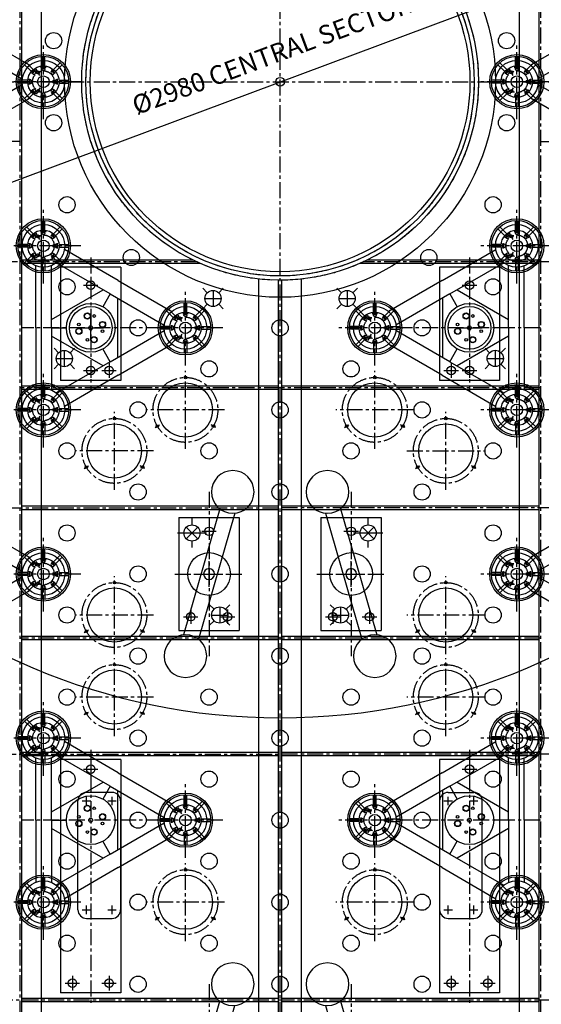
# Model space of a CAD drawing. Extents: x -5382 to 11438, y -5726 to 6154.
# Drawn here: x -610 to 612, y -2161 to 145 of the extents above; entities that cross this region are included whole.
import ezdxf
from ezdxf.enums import TextEntityAlignment as Align

# ---------------------------------------------------------------- set-up
doc = ezdxf.new("R2010")
doc.units = 0
doc.header["$LTSCALE"] = 100
doc.linetypes.add('CENTER', pattern=[0.6, 0.375, -0.075, 0.075, -0.075])
doc.linetypes.add('DASHED', pattern=[0.75, 0.5, -0.25])
doc.layers.get('0').update_dxf_attribs({"color": 1, "linetype": 'CONTINUOUS'})
doc.layers.get('DEFPOINTS').update_dxf_attribs({"linetype": 'CONTINUOUS'})
for name, color, linetype in [('ACTUATORS_DRIL_PAT', 7, 'CONTINUOUS'), ('AIR_NOZZLE_DRIL_PAT2', 7, 'CONTINUOUS'), ('D1', 1, 'CONTINUOUS'), ('D1_2', 4, 'CONTINUOUS'), ('D2', 1, 'CONTINUOUS'), ('D2_2', 4, 'CONTINUOUS'), ('D3', 1, 'CONTINUOUS'), ('D3_2', 4, 'CONTINUOUS'), ('D4', 1, 'CONTINUOUS'), ('D4_2', 4, 'CONTINUOUS'), ('EJECTOR_DRIL_PAT', 7, 'CONTINUOUS'), ('RIBS', 7, 'CONTINUOUS'), ('STATIC_MOUNT_DRIL_PAT', 7, 'CONTINUOUS'), ('STATIC_SUPPORTS', 7, 'CONTINUOUS')]:
    doc.layers.add(name, color=color, linetype=linetype)
doc.styles.get("Standard").update_dxf_attribs({"font": 'ROMANS.shx'})
doc.dimstyles.get("Standard").update_dxf_attribs({"dimscale": 20, "dimtxt": 2.5, "dimasz": 2.5, "dimexe": 1, "dimexo": 1, "dimgap": 1.5, "dimtad": 1, "dimdec": 4, "dimtxsty": 'STANDARD', "dimcen": -3, "dimclrd": 1, "dimclre": 1, "dimclrt": 1, "dimazin": 3, "dimtfac": 1, "dimtdec": 4, "dimtmove": 0, "dimatfit": 3, "dimtvp": 1, "dimtolj": 1, "dimtzin": 0})

# ---------------------------------------------------------------- blocks, each defined once
blk = doc.blocks.new('*D36')
at = {"color": 1, "linetype": 'BYBLOCK'}
for p, q in [((-4208.5, 20), (-4208.5, 5058.6)), ((4208.5, 20), (4208.5, 5058.6)), ((4158.5, 5038.6), (-4158.5, 5038.6))]:
    blk.add_line(p, q, dxfattribs=at)
for points in [[(-4158.5, 5046.9), (-4158.5, 5030.3), (-4208.5, 5038.6)], [(4158.5, 5046.9), (4158.5, 5030.3), (4208.5, 5038.6)]]:
    blk.add_solid(points, dxfattribs=at)
at = {"layer": 'DEFPOINTS', "color": 0, "linetype": 'BYBLOCK'}
for p in [(-4208.5, 5038.6), (-4208.5, 0, 1501.1), (4208.5, 0, 1501.1)]:
    blk.add_point(p, dxfattribs=at)
at = {"color": 1, "linetype": 'BYBLOCK', "insert": (0, 5093.6), "char_height": 50, "attachment_point": 5}
blk.add_mtext('\\A1;∅8417 MIRROR DIAM.', dxfattribs=at)
blk = doc.blocks.new('*D2')
at = {"color": 1, "linetype": 'BYBLOCK'}
for p, q in [((-21, 4370), (-4733.6, 4370)), ((-4713.6, 4320), (-4713.6, -4320)), ((-19, -4370), (-4733.6, -4370))]:
    blk.add_line(p, q, dxfattribs=at)
for points in [[(-4722, 4320), (-4705.3, 4320), (-4713.6, 4370)], [(-4722, -4320), (-4705.3, -4320), (-4713.6, -4370)]]:
    blk.add_solid(points, dxfattribs=at)
at = {"layer": 'DEFPOINTS', "color": 0, "linetype": 'BYBLOCK'}
for p in [(-1, 4370, 1899.1), (-4713.6, -4370), (1, -4370, 1899.1)]:
    blk.add_point(p, dxfattribs=at)
at = {"color": 1, "linetype": 'BYBLOCK'}
blk.add_text('%%C8740 INTERNAL DIAM.', height=50, rotation=90, dxfattribs=at).set_placement((-4763.6, 0), align=Align.CENTER)
blk = doc.blocks.new('TALOADSPR')
for p, q in [((157.7, 111.2), (283.6, 183.9)), ((176.1, 79.4), (302.6, 152.5)), ((313.7, 0), (313.7, 146.1)), ((350.4, 0), (350.4, 145.4)), ((157.7, 111.2), (31.8, 38.5)), ((176.1, 79.4), (49.6, 6.4)), ((159.3, -69.8), (159.3, 69.8)), ((176.1, 79.4), (193.4, 49.5)), ((192.8, 89.1), (313.7, 19.4)), ((313.7, 0), (279.1, 0)), ((313.7, 0), (313.7, -146.1)), ((350.4, 0), (350.4, -145.4)), ((176.1, -79.4), (49.6, -6.4)), ((313.7, -19.4), (192.8, -89.1)), ((157.7, -111.2), (31.8, -38.5)), ((176.1, -79.4), (193.4, -49.5)), ((176.1, -79.4), (302.6, -152.5)), ((157.7, -111.2), (283.6, -183.9))]:
    blk.add_line(p, q)
for centre, radius in [((332.9, 192.2), 50), ((0, 0), 50), ((221.9, 0), 57.1), ((214.1, 27.8), 7.14), ((214.1, 27.8), 7.14), ((214.1, 27.8), 6.55), ((214.1, 27.8), 6.55), ((229.8, 27.8), 3.17), ((229.8, 27.8), 3.17), ((229.8, 27.8), 3.17), ((194.2, 7.9), 3.17), ((194.2, 7.9), 3.17), ((194.2, 7.9), 3.17), ((221.9, 0), 4.75), ((249.7, 7.9), 7.14), ((249.7, 7.9), 7.14), ((249.7, 7.9), 6.55), ((249.7, 7.9), 6.55), ((194.2, -7.9), 7.14), ((194.2, -7.9), 7.14), ((194.2, -7.9), 6.55), ((194.2, -7.9), 6.55), ((229.8, -27.8), 7.14), ((229.8, -27.8), 7.14), ((229.8, -27.8), 6.55), ((229.8, -27.8), 6.55), ((249.7, -7.9), 3.17), ((249.7, -7.9), 3.17), ((249.7, -7.9), 3.17), ((214.1, -27.8), 3.17), ((214.1, -27.8), 3.17), ((214.1, -27.8), 3.17), ((332.9, -192.2), 50)]:
    blk.add_circle(centre, radius)
blk = doc.blocks.new('DALOADSPR')
for p, q in [((-153.5, 18.4), (153.5, 18.4)), ((-153.5, -18.4), (153.5, -18.4))]:
    blk.add_line(p, q)
for centre, radius in [((-200, 0), 50), ((200, 0), 50), ((0, 0), 12.7)]:
    blk.add_circle(centre, radius)
blk = doc.blocks.new('STATSUP')
at = {"layer": 'STATIC_SUPPORTS', "color": 132, "linetype": 'CENTER'}
for p, q in [((-3.2, 36.7), (-3.2, 59.4)), ((3.2, 36.7), (3.2, 59.4)), ((-28.2, 23.7), (-44.3, 39.7)), ((-23.7, 28.2), (-39.7, 44.3)), ((-19.8, 24.4), (-21.4, 25.9)), ((-3.2, 31.2), (-3.2, 33.4)), ((3.2, 31.2), (3.2, 33.4)), ((19.8, 24.4), (21.4, 25.9)), ((23.7, 28.2), (39.7, 44.3)), ((28.2, 23.7), (44.3, 39.7)), ((-36.7, 3.2), (-59.4, 3.2)), ((-31.2, 3.2), (-33.4, 3.2)), ((-24.4, 19.8), (-25.9, 21.4)), ((24.4, 19.8), (25.9, 21.4)), ((31.2, 3.2), (33.4, 3.2)), ((36.7, 3.2), (59.4, 3.2)), ((-36.7, -3.2), (-59.4, -3.2)), ((-31.2, -3.2), (-33.4, -3.2)), ((-24.4, -19.8), (-25.9, -21.4)), ((24.4, -19.8), (25.9, -21.4)), ((31.2, -3.2), (33.4, -3.2)), ((36.7, -3.2), (59.4, -3.2)), ((-28.2, -23.7), (-44.3, -39.7)), ((-23.7, -28.2), (-39.7, -44.3)), ((-19.8, -24.4), (-21.4, -25.9)), ((-3.2, -31.2), (-3.2, -33.4)), ((-3.2, -36.7), (-3.2, -59.4)), ((3.2, -31.2), (3.2, -33.4)), ((3.2, -36.7), (3.2, -59.4)), ((19.8, -24.4), (21.4, -25.9)), ((23.7, -28.2), (39.7, -44.3)), ((28.2, -23.7), (44.3, -39.7))]:
    blk.add_line(p, q, dxfattribs=at)
at = {"layer": 'STATIC_SUPPORTS', "color": 132, "linetype": 'CONTINUOUS'}
for p, q in [((-25.2, 18.9), (-18.9, 25.2)), ((-4.4, 31.2), (4.5, 31.2)), ((18.9, 25.2), (25.2, 18.9)), ((-31.2, -4.4), (-31.2, 4.5)), ((31.2, 4.4), (31.2, -4.5)), ((-18.9, -25.2), (-25.2, -18.9)), ((25.2, -18.9), (18.9, -25.2)), ((4.4, -31.2), (-4.5, -31.2))]:
    blk.add_line(p, q, dxfattribs=at)
for radius in [63.5, 59.5, 36.8]:
    blk.add_circle((0, 0), radius, dxfattribs=at)
for centre, radius, start, end in [((0, 0), 33.6, 124.0194, 145.9806), ((-22.1, 22.1), 4.46, 225.2203, 44.7797), ((0, 0), 33.6, 79.0194, 100.9806), ((0, 31.3), 4.46, 180.2203, 359.7797), ((22.1, 22.1), 4.46, 135.2203, 314.7797), ((0, 0), 33.6, 34.0194, 55.9806), ((0, 0), 33.6, 169.0194, 190.9806), ((-31.3, 0), 4.46, 270.2203, 89.7797), ((31.3, 0), 4.46, 90.2203, 269.7797), ((0, 0), 33.6, 349.0194, 10.9806), ((0, 0), 33.6, 214.0194, 235.9806), ((-22.1, -22.1), 4.46, 315.2203, 134.7797), ((22.1, -22.1), 4.46, 45.2203, 224.7797), ((0, 0), 33.6, 304.0194, 325.9806), ((0, 0), 33.6, 259.0194, 280.9806), ((0, -31.3), 4.46, 0.2203, 179.7797)]:
    blk.add_arc(centre, radius, start, end, dxfattribs=at)

msp = doc.modelspace()

# ---------------------------------------------------------------- linework, layer by layer
at = {"color": 3, "linetype": 'CENTER'}
for p, q in [((0, -4712.532865), (0, 4682.91877)), ((-4756.94082, 0, 560), (4756.94282, 0, 560))]:
    msp.add_line(p, q, dxfattribs=at)
at = {"color": 1, "linetype": 'BYBLOCK'}
msp.add_line((-1348.838283, -504.217498, -2001.107547), (1348.838283, 504.217498, -2001.107547), dxfattribs=at)
at = {"color": 1, "linetype": 'CONTINUOUS'}
for p, q in [((-181.282877, -483.811894), (-170.676275, -494.418495)), ((-143.806218, -494.418495), (-133.199616, -483.811894)), ((133.199616, -483.811894), (143.806218, -494.418495)), ((170.676275, -494.418495), (181.282877, -483.811894)), ((-157.241247, -488.853524), (-157.241247, -526.853524)), ((157.241247, -488.853524), (157.241247, -526.853524)), ((-181.282877, -531.895155), (-170.676275, -521.288553)), ((-176.241247, -507.853524), (-138.241247, -507.853524)), ((-143.806218, -521.288553), (-133.199616, -531.895155)), ((133.199616, -531.895155), (143.806218, -521.288553)), ((138.241247, -507.853524), (176.241247, -507.853524)), ((170.676275, -521.288553), (181.282877, -531.895155)), ((-529.865947, -624.516524), (-519.259345, -635.123126)), ((-505.824316, -629.558154), (-505.824316, -667.558154)), ((-492.389287, -635.123126), (-481.782686, -624.516524)), ((480.312209, -624.164669), (490.918811, -634.771271)), ((504.35384, -629.2063), (504.35384, -667.2063)), ((517.788869, -634.771271), (528.395471, -624.164669)), ((-529.865947, -672.599785), (-519.259345, -661.993183)), ((-524.824316, -648.558154), (-486.824316, -648.558154)), ((-492.389287, -661.993183), (-481.782686, -672.599785)), ((480.312209, -672.247931), (490.918811, -661.641329)), ((485.35384, -648.2063), (523.35384, -648.2063)), ((517.788869, -661.641329), (528.395471, -672.247931)), ((-206.455617, -1038.1097), (-206.455617, -1023.1097)), ((206.457425, -1038.1097), (206.457425, -1023.1097)), ((-240.455617, -1057.1097), (-206.455617, -1057.1097)), ((-219.890646, -1070.544729), (-193.020589, -1043.674671)), ((-219.890646, -1043.674671), (-193.020589, -1070.544729)), ((-206.455617, -1057.1097), (-172.455617, -1057.1097)), ((172.457425, -1057.1097), (206.457425, -1057.1097)), ((193.022396, -1070.544729), (219.892454, -1043.674671)), ((193.022396, -1043.674671), (219.892454, -1070.544729)), ((206.457425, -1057.1097), (240.457425, -1057.1097)), ((-206.455617, -1091.1097), (-206.455617, -1076.1097)), ((206.457425, -1091.1097), (206.457425, -1076.1097)), ((-165.497248, -1225.269869), (-154.890646, -1235.876471)), ((-141.455617, -1230.3115), (-141.455617, -1268.3115)), ((-128.020589, -1235.876471), (-117.413987, -1225.269869)), ((117.415794, -1225.269869), (128.022396, -1235.876471)), ((141.457425, -1230.3115), (141.457425, -1268.3115)), ((154.892454, -1235.876471), (165.499055, -1225.269869)), ((-165.497248, -1273.353131), (-154.890646, -1262.746529)), ((-160.455617, -1249.3115), (-122.455617, -1249.3115)), ((-128.020589, -1262.746529), (-117.413987, -1273.353131)), ((117.415794, -1273.353131), (128.022396, -1262.746529)), ((122.457425, -1249.3115), (160.457425, -1249.3115)), ((154.892454, -1262.746529), (165.499055, -1273.353131))]:
    msp.add_line(p, q, dxfattribs=at)
at = {"color": 7, "linetype": 'CONTINUOUS'}
for radius in [4440, 4310, 505, 445]:
    msp.add_circle((0, 0), radius, dxfattribs=at)
at = {"color": 1, "linetype": 'DASHED'}
for radius in [4380, 4370, 465, 455]:
    msp.add_circle((0, 0), radius, dxfattribs=at)
at = {"color": 3, "linetype": 'CONTINUOUS'}
msp.add_circle((0, 0), 4208.5, dxfattribs=at)
msp.add_arc((0, 0), 1490, 90.05051329, 89.94948671, dxfattribs=at)
at = {"layer": 'ACTUATORS_DRIL_PAT', "color": 1, "linetype": 'CENTER'}
for p, q in [((-443.870522, -459.605), (-443.870522, -493.605)), ((443.870522, -459.605), (443.870522, -493.605)), ((-460.870522, -476.605), (-426.870522, -476.605)), ((426.870522, -476.605), (460.870522, -476.605)), ((-443.870522, -659.605), (-443.870522, -693.605)), ((-400.870522, -659.605), (-400.870522, -693.605)), ((400.870522, -659.605), (400.870522, -693.605)), ((443.870522, -659.605), (443.870522, -693.605)), ((-460.870522, -676.605), (-426.870522, -676.605)), ((-417.870522, -676.605), (-383.870522, -676.605)), ((383.870522, -676.605), (417.870522, -676.605)), ((426.870522, -676.605), (460.870522, -676.605)), ((-166.4505, -1036.2105), (-166.4505, -1070.2105)), ((166.4525, -1036.2105), (166.4525, -1070.2105)), ((-183.4505, -1053.2105), (-149.4505, -1053.2105)), ((149.4525, -1053.2105), (183.4525, -1053.2105)), ((-209.4505, -1236.2105), (-209.4505, -1270.2105)), ((-123.4505, -1236.2105), (-123.4505, -1270.2105)), ((123.4525, -1236.2105), (123.4525, -1270.2105)), ((209.4525, -1236.2105), (209.4525, -1270.2105)), ((-226.4505, -1253.2105), (-192.4505, -1253.2105)), ((-140.4505, -1253.2105), (-106.4505, -1253.2105)), ((106.4525, -1253.2105), (140.4525, -1253.2105)), ((192.4525, -1253.2105), (226.4525, -1253.2105)), ((-460.869522, -1610.147), (-426.869522, -1610.147)), ((-443.869522, -1593.147), (-443.869522, -1627.147)), ((426.871522, -1610.147), (460.871522, -1610.147)), ((443.871522, -1593.147), (443.871522, -1627.147)), ((-486.869522, -2094.547), (-486.869522, -2128.547)), ((-400.869522, -2094.547), (-400.869522, -2128.547)), ((400.871522, -2094.547), (400.871522, -2128.547)), ((486.871522, -2094.547), (486.871522, -2128.547)), ((-503.869522, -2111.547), (-469.869522, -2111.547)), ((-417.869522, -2111.547), (-383.869522, -2111.547)), ((383.871522, -2111.547), (417.871522, -2111.547)), ((469.871522, -2111.547), (503.871522, -2111.547))]:
    msp.add_line(p, q, dxfattribs=at)
at = {"layer": 'ACTUATORS_DRIL_PAT', "color": 1, "linetype": 'CONTINUOUS'}
for p, q in [((-443.870522, -606.605), (-443.870522, -546.605)), ((443.870522, -606.605), (443.870522, -546.605)), ((-473.870522, -576.605), (-413.870522, -576.605)), ((413.870522, -576.605), (473.870522, -576.605)), ((-166.4505, -1183.2105), (-166.4505, -1123.2105)), ((166.4525, -1183.2105), (166.4525, -1123.2105)), ((-196.4505, -1153.2105), (-136.4505, -1153.2105)), ((136.4525, -1153.2105), (196.4525, -1153.2105)), ((-453.869522, -1694.816), (-453.869522, -1674.816)), ((-393.869522, -1694.816), (-393.869522, -1674.816)), ((393.869522, -1694.816), (393.869522, -1674.816)), ((453.869522, -1694.816), (453.869522, -1674.816)), ((-463.869522, -1684.816), (-443.869522, -1684.816)), ((-403.869522, -1684.816), (-383.869522, -1684.816)), ((383.869522, -1684.816), (403.869522, -1684.816)), ((443.869522, -1684.816), (463.869522, -1684.816)), ((-453.869522, -1949.816), (-453.869522, -1929.816)), ((-393.869522, -1949.816), (-393.869522, -1929.816)), ((393.869522, -1949.816), (393.869522, -1929.816)), ((453.869522, -1949.816), (453.869522, -1929.816)), ((-463.869522, -1939.816), (-443.869522, -1939.816)), ((-403.869522, -1939.816), (-383.869522, -1939.816)), ((383.869522, -1939.816), (403.869522, -1939.816)), ((443.869522, -1939.816), (463.869522, -1939.816))]:
    msp.add_line(p, q, dxfattribs=at)
at = {"layer": 'ACTUATORS_DRIL_PAT', "color": 2, "linetype": 'CONTINUOUS'}
for p, q in [((-393.869522, -1664.816), (-453.869522, -1664.816)), ((393.869522, -1664.816), (453.869522, -1664.816)), ((-473.869522, -1939.816), (-473.869522, -1684.816)), ((-373.869522, -1684.816), (-373.869522, -1939.816)), ((373.869522, -1684.816), (373.869522, -1939.816)), ((473.869522, -1939.816), (473.869522, -1684.816)), ((-453.869522, -1959.816), (-393.869522, -1959.816)), ((393.869522, -1959.816), (453.869522, -1959.816))]:
    msp.add_line(p, q, dxfattribs=at)
at = {"layer": 'ACTUATORS_DRIL_PAT', "color": 7, "linetype": 'CONTINUOUS'}
msp.add_circle((0, 0), 10.116414, dxfattribs=at)
at = {"layer": 'ACTUATORS_DRIL_PAT', "color": 3, "linetype": 'CONTINUOUS'}
for centre in [(-443.870522, -476.605), (443.870522, -476.605), (-443.870522, -676.605), (-400.870522, -676.605), (400.870522, -676.605), (443.870522, -676.605), (-166.4505, -1053.2105), (166.4525, -1053.2105), (-209.4505, -1253.2105), (-123.4505, -1253.2105), (123.4525, -1253.2105), (209.4525, -1253.2105), (-443.869522, -1610.147), (443.871522, -1610.147), (-486.869522, -2111.547), (-400.869522, -2111.547), (400.871522, -2111.547), (486.871522, -2111.547)]:
    msp.add_circle(centre, 10, dxfattribs=at)
at = {"layer": 'ACTUATORS_DRIL_PAT', "color": 2, "linetype": 'CONTINUOUS'}
for centre in [(-443.870522, -576.605), (443.870522, -576.605), (-166.4505, -1153.2105), (166.4525, -1153.2105)]:
    msp.add_circle(centre, 50, dxfattribs=at)
for centre, start, end in [((-453.869522, -1684.816), 90, 180), ((-393.869522, -1684.816), 0, 90), ((393.869522, -1684.816), 90, 180), ((453.869522, -1684.816), 0, 90), ((-453.869522, -1939.816), 180, 270), ((-393.869522, -1939.816), 270, 0), ((393.869522, -1939.816), 180, 270), ((453.869522, -1939.816), 270, 0)]:
    msp.add_arc(centre, 20, start, end, dxfattribs=at)
at = {"layer": 'AIR_NOZZLE_DRIL_PAT2', "color": 221, "linetype": 'CONTINUOUS'}
for centre in [(-530.934677, 96.101213), (530.934677, 96.101213), (-530.934677, -96.101213), (530.934677, -96.101213), (-499.35384, -288.3027), (499.354382, -288.301761), (-348.69343, -411.752311), (348.69343, -411.752311), (-499.35384, -480.5045), (499.355105, -480.504187), (-332.90256, -576.6054), (0.000542, -576.604461), (332.903644, -576.604774), (-166.45128, -672.7063), (166.452184, -672.705361), (-332.90256, -768.8072), (0.000723, -768.805948), (332.903825, -768.806261), (-499.35384, -864.9081), (-166.45128, -864.9081), (166.452364, -864.906848), (499.355467, -864.907161), (-332.90256, -961.009), (0.000904, -961.007435), (332.904006, -961.007748), (-499.35384, -1057.1099), (499.355647, -1057.108648), (-332.90256, -1153.2108), (0.001084, -1153.208922), (332.904187, -1153.209235), (-499.35384, -1249.3117), (499.355828, -1249.310135), (-332.90256, -1345.4126), (0.001265, -1345.410409), (332.904367, -1345.410722), (-499.35384, -1441.5135), (-166.45128, -1441.5135), (166.452907, -1441.511309), (499.356009, -1441.511622), (-332.90256, -1537.6144), (0.001446, -1537.611896), (332.904548, -1537.612209), (-499.35384, -1633.7153), (-166.45128, -1633.7153), (166.453087, -1633.712796), (499.356189, -1633.713109), (-332.90256, -1729.8162), (0.001627, -1729.813383), (332.904729, -1729.813696), (-499.35384, -1825.9171), (-166.45128, -1825.9171), (166.453268, -1825.914283), (499.35637, -1825.914596), (-332.90256, -1922.018), (0.001807, -1922.01487), (332.904909, -1922.015183), (-499.35384, -2018.1189), (-166.45128, -2018.1189), (166.453449, -2018.11577), (499.356551, -2018.116083), (-332.90256, -2114.2198), (0.001988, -2114.216357), (332.90509, -2114.21667)]:
    msp.add_circle(centre, 19, dxfattribs=at)
at = {"layer": 'AIR_NOZZLE_DRIL_PAT2', "color": 51, "linetype": 'CONTINUOUS'}
for centre in [(-157.241247, -507.853524), (157.241247, -507.853524), (-505.824316, -648.558154), (504.35384, -648.2063), (-141.455617, -1249.3115), (141.457425, -1249.3115)]:
    msp.add_circle(centre, 19, dxfattribs=at)
at = {"layer": 'AIR_NOZZLE_DRIL_PAT2', "color": 40, "linetype": 'CONTINUOUS'}
for centre in [(-206.455617, -1057.1097), (206.457425, -1057.1097)]:
    msp.add_circle(centre, 19, dxfattribs=at)
at = {"layer": 'D1', "color": 1, "linetype": 'CENTER'}
for p, q in [((-443.870522, -1565.233), (-443.870522, -2158.098857)), ((443.870522, -1565.233), (443.870522, -2158.098857)), ((-277.569522, -1729.816), (-604.460522, -1729.816)), ((610.171522, -1729.816), (283.280522, -1729.816))]:
    msp.add_line(p, q, dxfattribs=at)
at = {"layer": 'D1_2', "color": 1, "linetype": 'CONTINUOUS'}
for p, q in [((-514.470522, -1587.647), (-514.470522, -2134.047)), ((-373.270522, -1587.647), (-514.470522, -1587.647)), ((-373.270522, -1587.647), (-373.270522, -2134.047)), ((514.470522, -1587.647), (373.270522, -1587.647)), ((373.270522, -1587.647), (373.270522, -2134.047)), ((514.470522, -1587.647), (514.470522, -2134.047)), ((-373.270522, -2134.047), (-514.470522, -2134.047)), ((514.470522, -2134.047), (373.270522, -2134.047))]:
    msp.add_line(p, q, dxfattribs=at)
at = {"layer": 'D2', "color": 1, "linetype": 'CENTER'}
for p, q in [((-443.870522, -412.022), (-443.870522, -723.927857)), ((443.870522, -412.022), (443.870522, -723.927857)), ((-277.569522, -576.605), (-604.460522, -576.605)), ((610.171522, -576.605), (283.280522, -576.605))]:
    msp.add_line(p, q, dxfattribs=at)
at = {"layer": 'D2_2', "color": 1, "linetype": 'CONTINUOUS'}
for p, q in [((-514.470522, -434.436), (-514.470522, -699.876)), ((-373.270522, -434.436), (-514.470522, -434.436)), ((-373.270522, -434.436), (-373.270522, -699.876)), ((514.470522, -434.436), (373.270522, -434.436)), ((373.270522, -434.436), (373.270522, -699.876)), ((514.470522, -434.436), (514.470522, -699.876)), ((-373.270522, -699.876), (-514.470522, -699.876)), ((514.470522, -699.876), (373.270522, -699.876))]:
    msp.add_line(p, q, dxfattribs=at)
at = {"layer": 'D3', "color": 1, "linetype": 'CENTER'}
for p, q in [((-166.4515, -961.0075), (-166.4515, -1345.4075)), ((166.4515, -961.0075), (166.4515, -1345.4075)), ((-246.984791, -1153.2105), (-86.924375, -1153.2105)), ((85.918209, -1153.2105), (245.978625, -1153.2105))]:
    msp.add_line(p, q, dxfattribs=at)
at = {"layer": 'D3_2', "color": 1, "linetype": 'CONTINUOUS'}
for p, q in [((-237.0515, -1020.4905), (-237.0515, -1285.9305)), ((-237.0515, -1020.4905), (-95.8515, -1020.4905)), ((-95.8515, -1020.4905), (-95.8515, -1285.9305)), ((95.8515, -1020.4905), (95.8515, -1285.9305)), ((95.8515, -1020.4905), (237.0515, -1020.4905)), ((237.0515, -1020.4905), (237.0515, -1285.9305)), ((-237.0515, -1285.9305), (-95.8515, -1285.9305)), ((95.8515, -1285.9305), (237.0515, -1285.9305))]:
    msp.add_line(p, q, dxfattribs=at)
at = {"layer": 'D4', "color": 1, "linetype": 'CENTER'}
for p, q in [((-166.4515, -2114.2185), (-166.4515, -2498.6185)), ((166.4515, -2114.2185), (166.4515, -2498.6185))]:
    msp.add_line(p, q, dxfattribs=at)
at = {"layer": 'EJECTOR_DRIL_PAT', "color": 1, "linetype": 'CENTER'}
for p, q in [((-221.925599, -860.132852), (-221.925599, -677.477852)), ((221.925599, -860.132852), (221.925599, -677.477852)), ((-388.383754, -956.233096), (-388.383754, -773.578096)), ((-130.598099, -768.805352), (-313.253099, -768.805352)), ((313.253099, -768.805352), (130.598099, -768.805352)), ((388.383754, -956.233096), (388.383754, -773.578096)), ((-292.939682, -809.805352), (-282.547377, -803.805352)), ((-150.911516, -809.805352), (-161.303821, -803.805352)), ((150.911516, -809.805352), (161.303821, -803.805352)), ((292.939682, -809.805352), (282.547377, -803.805352)), ((-297.056254, -864.905596), (-479.711254, -864.905596)), ((297.056254, -864.905596), (479.711254, -864.905596)), ((-459.397837, -905.905596), (-449.005532, -899.905596)), ((-317.369671, -905.905596), (-327.761975, -899.905596)), ((317.369671, -905.905596), (327.761975, -899.905596)), ((459.397837, -905.905596), (449.005532, -899.905596)), ((-388.386826, -1340.637635), (-388.386826, -1157.982635)), ((388.386826, -1340.637635), (388.386826, -1157.982635)), ((-297.059326, -1249.310135), (-479.714326, -1249.310135)), ((479.714326, -1249.310135), (297.059326, -1249.310135)), ((-459.400909, -1290.310135), (-449.008604, -1284.310135)), ((-317.372743, -1290.310135), (-327.765048, -1284.310135)), ((317.372743, -1290.310135), (327.765048, -1284.310135)), ((459.400909, -1290.310135), (449.008604, -1284.310135)), ((-388.386826, -1532.839435), (-388.386826, -1350.184435)), ((388.386826, -1532.839435), (388.386826, -1350.184435)), ((-297.059326, -1441.511935), (-479.714326, -1441.511935)), ((479.714326, -1441.511935), (297.059326, -1441.511935)), ((-459.400909, -1482.511935), (-449.008604, -1476.511935)), ((-317.372743, -1482.511935), (-327.765048, -1476.511935)), ((317.372743, -1482.511935), (327.765048, -1476.511935)), ((459.400909, -1482.511935), (449.008604, -1476.511935)), ((-221.933005, -2013.333817), (-221.933005, -1830.678817)), ((221.933005, -2013.333817), (221.933005, -1830.678817)), ((-130.605505, -1922.006317), (-313.260505, -1922.006317)), ((313.260505, -1922.006317), (130.605505, -1922.006317)), ((-292.947088, -1963.006317), (-282.554783, -1957.006317)), ((-150.918922, -1963.006317), (-161.311227, -1957.006317)), ((150.918922, -1963.006317), (161.311227, -1957.006317)), ((292.947088, -1963.006317), (282.554783, -1957.006317))]:
    msp.add_line(p, q, dxfattribs=at)
at = {"layer": 'EJECTOR_DRIL_PAT', "color": 1, "linetype": 'CONTINUOUS'}
for centre in [(-221.925599, -692.805352), (221.925599, -692.805352), (-388.383754, -788.905596), (-287.74353, -806.805352), (-156.107668, -806.805352), (156.107668, -806.805352), (287.74353, -806.805352), (388.383754, -788.905596), (-454.201684, -902.905596), (-322.565823, -902.905596), (322.565823, -902.905596), (454.201684, -902.905596), (-388.386826, -1173.310135), (388.386826, -1173.310135), (-454.204757, -1287.310135), (-322.568895, -1287.310135), (322.568895, -1287.310135), (454.204757, -1287.310135), (-388.386826, -1365.511935), (388.386826, -1365.511935), (-454.204757, -1479.511935), (-322.568895, -1479.511935), (322.568895, -1479.511935), (454.204757, -1479.511935), (-221.933005, -1846.006317), (221.933005, -1846.006317), (-287.750936, -1960.006317), (-156.115074, -1960.006317), (156.115074, -1960.006317), (287.750936, -1960.006317)]:
    msp.add_circle(centre, 3, dxfattribs=at)
at = {"layer": 'EJECTOR_DRIL_PAT', "color": 3, "linetype": 'CONTINUOUS'}
for centre in [(-221.925599, -692.805352), (221.925599, -692.805352), (-287.74353, -806.805352), (-156.107668, -806.805352), (156.107668, -806.805352), (287.74353, -806.805352), (-388.386826, -1173.310135), (388.386826, -1173.310135), (-454.204757, -1287.310135), (-322.568895, -1287.310135), (322.568895, -1287.310135), (454.204757, -1287.310135), (-388.386826, -1365.511935), (388.386826, -1365.511935), (-454.204757, -1479.511935), (-322.568895, -1479.511935), (322.568895, -1479.511935), (454.204757, -1479.511935), (-221.933005, -1846.006317), (221.933005, -1846.006317), (-287.750936, -1960.006317), (-156.115074, -1960.006317), (156.115074, -1960.006317), (287.750936, -1960.006317)]:
    msp.add_circle(centre, 2.5, dxfattribs=at)
at = {"layer": 'EJECTOR_DRIL_PAT', "color": 1, "linetype": 'CENTER'}
for centre in [(-221.925599, -768.805352), (221.925599, -768.805352), (-388.383754, -864.905596), (388.383754, -864.905596), (-388.386826, -1249.310135), (388.386826, -1249.310135), (-388.386826, -1441.511935), (388.386826, -1441.511935), (-221.933005, -1922.006317), (221.933005, -1922.006317)]:
    msp.add_circle(centre, 76, dxfattribs=at)
at = {"layer": 'EJECTOR_DRIL_PAT', "color": 132, "linetype": 'CONTINUOUS'}
for centre, radius in [((-221.925599, -768.805352), 63.5), ((221.925599, -768.805352), 63.5), ((-388.383754, -864.905596), 63.5), ((-388.383754, -788.905596), 2.5), ((388.383754, -864.905596), 63.5), ((388.383754, -788.905596), 2.5), ((-454.201684, -902.905596), 2.5), ((-322.565823, -902.905596), 2.5), ((322.565823, -902.905596), 2.5), ((454.201684, -902.905596), 2.5), ((-388.386826, -1249.310135), 63.5), ((388.386826, -1249.310135), 63.5), ((-388.386826, -1441.511935), 63.5), ((388.386826, -1441.511935), 63.5), ((-221.933005, -1922.006317), 63.5), ((221.933005, -1922.006317), 63.5)]:
    msp.add_circle(centre, radius, dxfattribs=at)
at = {"layer": 'RIBS', "color": 1, "linetype": 'CONTINUOUS'}
for p, q in [((-560.319, 4337.702359), (-560.319, -4333.929235)), ((-606.319, 4327.733503), (-606.319, -4327.733503)), ((560.319, 4333.929235), (560.319, -4333.929235)), ((606.319, 4327.733503), (606.319, -4327.733503)), ((-203.820503, -417.95), (-606.319, -417.95)), ((-186.525059, -425.95), (-606.319, -425.95)), ((606.319, -425.95), (186.525059, -425.95)), ((606.319, -417.95), (203.820503, -417.95)), ((-50, -4369.713949), (-50, -462.304013)), ((-4, -4369.998169), (-4, -464.982795)), ((4, -4369.998169), (4, -464.982795)), ((50, -4369.713949), (50, -462.304013)), ((-4, -712.95), (-606.319, -712.95)), ((606.319, -712.95), (4, -712.95)), ((-4, -720.95), (-606.319, -720.95)), ((606.319, -720.95), (4, -720.95)), ((-4, -994.549), (-606.319, -994.549)), ((-4, -1002.549), (-606.319, -1002.549)), ((606.319, -994.549), (4, -994.549)), ((606.319, -1002.549), (4, -1002.549)), ((-4, -1299.575), (-606.319, -1299.575)), ((-4, -1307.575), (-606.319, -1307.575)), ((606.319, -1299.575), (4, -1299.575)), ((606.319, -1307.575), (4, -1307.575)), ((-4, -1571.147), (-606.319, -1571.147)), ((-4, -1579.147), (-606.319, -1579.147)), ((606.319, -1571.147), (4, -1571.147)), ((606.319, -1579.147), (4, -1579.147)), ((-4, -2147.746), (-606.319, -2147.746)), ((-4, -2155.746), (-606.319, -2155.746)), ((606.319, -2147.746), (4, -2147.746)), ((606.319, -2155.746), (4, -2155.746))]:
    msp.add_line(p, q, dxfattribs=at)
at = {"layer": 'RIBS', "color": 1, "linetype": 'CENTER'}
for p, q in [((-610.319, 4327.171214), (-610.319, -4327.171214)), ((610.321, 4327.170932), (610.321, -4327.170932)), ((-610.319, -140.352), (-1275.119, -140.352)), ((610.319, -140.352), (1275.119, -140.352)), ((-195.405214, -421.95), (-3641.186815, -421.95)), ((3641.186815, -421.95), (195.405214, -421.95)), ((0, -716.95), (-610.319, -716.95)), ((610.319, -716.95), (0, -716.95)), ((-3641.186815, -998.549), (0.001, -998.549)), ((3641.186815, -998.549), (0.001, -998.549)), ((610.321, -1303.575), (-610.319, -1303.575)), ((-4076.249738, -1575.147), (0.001, -1575.147)), ((3641.186815, -1575.147), (0.001, -1575.147)), ((3273.523, -2151.746), (-3273.519, -2151.746))]:
    msp.add_line(p, q, dxfattribs=at)
at = {"layer": 'RIBS', "color": 1, "linetype": 'CONTINUOUS'}
for radius in [465, 455]:
    msp.add_circle((0, 0), radius, dxfattribs=at)
at = {"layer": 'STATIC_MOUNT_DRIL_PAT', "color": 1, "linetype": 'CENTER'}
for p, q in [((-554.839, -88.02), (-554.839, 88.02)), ((554.839, -88.02), (554.839, 88.02)), ((-466.819, 0), (-642.859, 0)), ((642.859, 0), (466.819, 0)), ((-554.838283, -472.4232), (-554.838283, -296.3832)), ((554.838283, -472.4232), (554.838283, -296.3832)), ((-466.818283, -384.4032), (-642.858283, -384.4032)), ((642.858283, -384.4032), (466.818283, -384.4032)), ((-221.935, -664.625), (-221.935, -488.585)), ((221.935, -664.625), (221.935, -488.585)), ((-133.915, -576.605), (-309.955, -576.605)), ((309.955, -576.605), (133.915, -576.605)), ((-554.838283, -856.8268), (-554.838283, -680.7868)), ((554.838283, -856.8268), (554.838283, -680.7868)), ((-466.818283, -768.8068), (-642.858283, -768.8068)), ((642.858283, -768.8068), (466.818283, -768.8068)), ((-554.838, -1241.23), (-554.838, -1065.19)), ((554.838, -1241.23), (554.838, -1065.19)), ((-466.818, -1153.21), (-642.858, -1153.21)), ((642.858, -1153.21), (466.818, -1153.21)), ((-554.838283, -1625.6342), (-554.838283, -1449.5942)), ((554.838283, -1625.6342), (554.838283, -1449.5942)), ((-466.818283, -1537.6142), (-642.858283, -1537.6142)), ((642.858283, -1537.6142), (466.818283, -1537.6142)), ((-221.935, -1817.836), (-221.935, -1641.796)), ((221.935, -1817.836), (221.935, -1641.796)), ((-133.915, -1729.816), (-309.955, -1729.816)), ((309.955, -1729.816), (133.915, -1729.816)), ((-554.838283, -2010.0378), (-554.838283, -1833.9978)), ((554.838283, -2010.0378), (554.838283, -1833.9978)), ((-466.818283, -1922.0178), (-642.858283, -1922.0178)), ((642.858283, -1922.0178), (466.818283, -1922.0178))]:
    msp.add_line(p, q, dxfattribs=at)
at = {"layer": 'STATIC_MOUNT_DRIL_PAT', "color": 1, "linetype": 'CONTINUOUS'}
for p, q in [((-563.289, 14.635829), (-571.789, 29.358261)), ((546.389, 14.635829), (537.889, 29.358261)), ((-563.289, -14.635829), (-571.789, -29.358261)), ((546.389, -14.635829), (537.889, -29.358261)), ((-563.288283, -369.767371), (-571.788283, -355.044939)), ((546.388283, -369.767371), (537.888283, -355.044939)), ((-563.288283, -399.039029), (-571.788283, -413.761461)), ((546.388283, -399.039029), (537.888283, -413.761461)), ((-230.385, -561.969171), (-238.885, -547.246739)), ((213.485, -561.969171), (204.985, -547.246739)), ((-230.385, -591.240829), (-238.885, -605.963261)), ((213.485, -591.240829), (204.985, -605.963261)), ((-563.288283, -754.170971), (-571.788283, -739.448539)), ((546.388283, -754.170971), (537.888283, -739.448539)), ((-563.288283, -783.442629), (-571.788283, -798.165061)), ((546.388283, -783.442629), (537.888283, -798.165061)), ((-563.288, -1138.574171), (-571.788, -1123.851739)), ((546.388, -1138.574171), (537.888, -1123.851739)), ((-563.288, -1167.845829), (-571.788, -1182.568261)), ((546.388, -1167.845829), (537.888, -1182.568261)), ((-563.288283, -1522.978371), (-571.788283, -1508.255939)), ((546.388283, -1522.978371), (537.888283, -1508.255939)), ((-563.288283, -1552.250029), (-571.788283, -1566.972461)), ((546.388283, -1552.250029), (537.888283, -1566.972461)), ((-230.385, -1715.180171), (-238.885, -1700.457739)), ((213.485, -1715.180171), (204.985, -1700.457739)), ((-230.385, -1744.451829), (-238.885, -1759.174261)), ((213.485, -1744.451829), (204.985, -1759.174261)), ((-563.288283, -1907.381971), (-571.788283, -1892.659539)), ((546.388283, -1907.381971), (537.888283, -1892.659539)), ((-563.288283, -1936.653629), (-571.788283, -1951.376061)), ((546.388283, -1936.653629), (537.888283, -1951.376061))]:
    msp.add_line(p, q, dxfattribs=at)
at = {"layer": 'STATIC_MOUNT_DRIL_PAT', "color": 1, "linetype": 'CENTER'}
for centre in [(-554.839, 0), (554.839, 0), (-554.838283, -384.4032), (554.838283, -384.4032), (-221.935, -576.605), (221.935, -576.605), (-554.838283, -768.8068), (554.838283, -768.8068), (-554.838, -1153.21), (554.838, -1153.21), (-554.838283, -1537.6142), (554.838283, -1537.6142), (-221.935, -1729.816), (221.935, -1729.816), (-554.838283, -1922.0178), (554.838283, -1922.0178)]:
    msp.add_circle(centre, 25.4, dxfattribs=at)
at = {"layer": 'STATIC_MOUNT_DRIL_PAT', "color": 7, "linetype": 'CONTINUOUS'}
for centre, radius in [((-567.539, 21.997045), 3.5), ((542.139, 21.997045), 3.5), ((-554.839, 0), 13.5), ((-529.439, 0), 3.5), ((554.839, 0), 13.5), ((580.239, 0), 3.5), ((-567.539, -21.997045), 3.5), ((542.139, -21.997045), 3.5), ((-567.538283, -362.406155), 3.5), ((542.138283, -362.406155), 3.5), ((-554.838283, -384.4032), 13.5), ((-529.438283, -384.4032), 3.5), ((554.838283, -384.4032), 13.5), ((580.238283, -384.4032), 3.5), ((-567.538283, -406.400245), 3.5), ((542.138283, -406.400245), 3.5), ((-234.635, -554.607955), 3.5), ((209.235, -554.607955), 3.5), ((-221.935, -576.605), 13.5), ((-196.535, -576.605), 3.5), ((221.935, -576.605), 13.5), ((247.335, -576.605), 3.5), ((-234.635, -598.602045), 3.5), ((209.235, -598.602045), 3.5), ((-567.538283, -746.809755), 3.5), ((-554.838283, -768.8068), 13.5), ((542.138283, -746.809755), 3.5), ((554.838283, -768.8068), 13.5), ((-529.438283, -768.8068), 3.5), ((580.238283, -768.8068), 3.5), ((-567.538283, -790.803845), 3.5), ((542.138283, -790.803845), 3.5), ((-567.538, -1131.212955), 3.5), ((542.138, -1131.212955), 3.5), ((-554.838, -1153.21), 13.5), ((-529.438, -1153.21), 3.5), ((554.838, -1153.21), 13.5), ((580.238, -1153.21), 3.5), ((-567.538, -1175.207045), 3.5), ((542.138, -1175.207045), 3.5), ((-567.538283, -1515.617155), 3.5), ((542.138283, -1515.617155), 3.5), ((-554.838283, -1537.6142), 13.5), ((-529.438283, -1537.6142), 3.5), ((554.838283, -1537.6142), 13.5), ((580.238283, -1537.6142), 3.5), ((-567.538283, -1559.611245), 3.5), ((542.138283, -1559.611245), 3.5), ((-234.635, -1707.818955), 3.5), ((209.235, -1707.818955), 3.5), ((-221.935, -1729.816), 13.5), ((-196.535, -1729.816), 3.5), ((221.935, -1729.816), 13.5), ((247.335, -1729.816), 3.5), ((-234.635, -1751.813045), 3.5), ((209.235, -1751.813045), 3.5), ((-567.538283, -1900.020755), 3.5), ((-554.838283, -1922.0178), 13.5), ((542.138283, -1900.020755), 3.5), ((554.838283, -1922.0178), 13.5), ((-529.438283, -1922.0178), 3.5), ((580.238283, -1922.0178), 3.5), ((-567.538283, -1944.014845), 3.5), ((542.138283, -1944.014845), 3.5)]:
    msp.add_circle(centre, radius, dxfattribs=at)

# ---------------------------------------------------------------- block references
at = {"layer": 'D1_2', "color": 1, "linetype": 'CONTINUOUS', "rotation": 180}
msp.add_blockref('TALOADSPR', (-221.935, -1729.816), dxfattribs=at)
at = {"layer": 'D1_2', "color": 1, "linetype": 'CONTINUOUS'}
msp.add_blockref('TALOADSPR', (221.935, -1729.816), dxfattribs=at)
at = {"layer": 'D2_2', "color": 1, "linetype": 'CONTINUOUS', "rotation": 180}
msp.add_blockref('TALOADSPR', (-221.935, -576.605), dxfattribs=at)
at = {"layer": 'D2_2', "color": 1, "linetype": 'CONTINUOUS'}
msp.add_blockref('TALOADSPR', (221.935, -576.605), dxfattribs=at)
at = {"layer": 'D3_2', "color": 1, "linetype": 'CONTINUOUS', "rotation": 180}
for p in [(-554.839, 0), (-554.838, -2306.421)]:
    msp.add_blockref('TALOADSPR', p, dxfattribs=at)
at = {"layer": 'D3_2', "color": 1, "linetype": 'CONTINUOUS'}
for p in [(554.839, 0), (554.838, -2306.421)]:
    msp.add_blockref('TALOADSPR', p, dxfattribs=at)
at = {"layer": 'D3_2', "color": 1, "linetype": 'CONTINUOUS', "xscale": -1}
for p, rotation in [((-166.4515, -1153.2105), 73.89796711600577), ((166.4515, -1153.2105), 106.1020328839942)]:
    msp.add_blockref('DALOADSPR', p, dxfattribs=dict(at, rotation=rotation))
at = {"layer": 'D4_2', "color": 1, "linetype": 'CONTINUOUS', "rotation": 180}
msp.add_blockref('TALOADSPR', (-554.838, -1153.21), dxfattribs=at)
at = {"layer": 'D4_2', "color": 1, "linetype": 'CONTINUOUS'}
msp.add_blockref('TALOADSPR', (554.838, -1153.21), dxfattribs=at)
at = {"layer": 'D4_2', "color": 1, "linetype": 'CONTINUOUS', "xscale": -1}
for p, rotation in [((-166.4515, -2306.4215), 253.8979671160058), ((166.4515, -2306.4215), 106.1020328839942)]:
    msp.add_blockref('DALOADSPR', p, dxfattribs=dict(at, rotation=rotation))
at = {"layer": 'STATIC_SUPPORTS', "linetype": 'CONTINUOUS'}
for p in [(-554.839, 0), (554.839, 0), (-554.838283, -384.4032), (554.838283, -384.4032), (-221.935, -576.605), (221.935, -576.605), (-554.838283, -768.8068), (554.838283, -768.8068), (-554.838, -1153.21), (554.838, -1153.21), (-554.838283, -1537.6142), (554.838283, -1537.6142), (-221.935, -1729.816), (221.935, -1729.816), (-554.838283, -1922.0178), (554.838283, -1922.0178)]:
    msp.add_blockref('STATSUP', p, dxfattribs=at)

# ---------------------------------------------------------------- texts
at = {"color": 1, "linetype": 'BYBLOCK'}
msp.add_text('%%C2980 CENTRAL SECTOR', height=44, rotation=20.496553687, dxfattribs=at).set_placement((-11.697009, 42.897046), align=Align.CENTER)

# ---------------------------------------------------------------- dimensions: what is measured, and where the dimension line sits
at = {"color": 7, "linetype": 'CONTINUOUS'}
dim = msp.add_linear_dim(base=(-4208.5, 5038.6098, -2001.107547), p1=(4208.5, 0, -500), p2=(-4208.5, 0, -500), text='%%c8417 MIRROR DIAM.', dimstyle='STANDARD', dxfattribs=at)
dim.commit()
dim.dimension.update_dxf_attribs({"geometry": '*D36', "text_midpoint": (0, 5093.6098, -2001.107547)})
dim = msp.add_linear_dim(base=(-4713.628838, -4369.998627, -2001.107547), p1=(-1.001, 4369.998627, -101.999998), p2=(0.999, -4369.998627, -101.999998), angle=90, text='%%C8740 INTERNAL DIAM.', dimstyle='STANDARD', dxfattribs=at)
dim.commit()
dim.dimension.update_dxf_attribs({"geometry": '*D2', "text_midpoint": (-4763.628838, 0, -2001.107547)})

doc.saveas('drawing.dxf')
